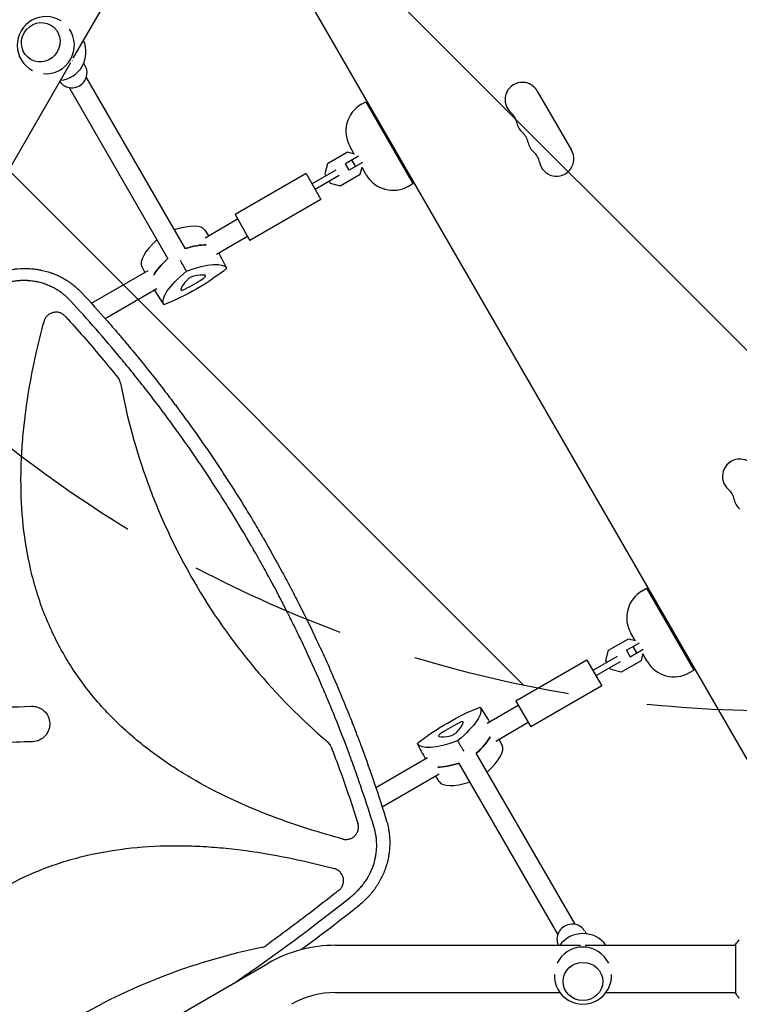
# Model space of a CAD drawing. Units: millimetres. Extents: x -10146 to 11599, y -11520 to 7551.
# Drawn here: x -1617 to -1038, y 512 to 1305 of the extents above; entities that cross this region are included whole.
import ezdxf

# ---------------------------------------------------------------- set-up
doc = ezdxf.new("R2010")
doc.units = ezdxf.units.MM
doc.header["$LTSCALE"] = 20
doc.linetypes.add('HIDDEN', pattern=[9.525, 6.35, -3.175])
for name, color, linetype in [('2d', 230, 'Continuous'), ('EN-Free_Space', 10, 'HIDDEN'), ('EN-Free_Space_Hatch', 10, 'HIDDEN')]:
    doc.layers.add(name, color=color, linetype=linetype)

msp = doc.modelspace()

# ---------------------------------------------------------------- hatches: boundary and pattern name
at = {"layer": 'EN-Free_Space_Hatch'}
h = msp.add_hatch(dxfattribs=at)
h.set_pattern_fill('ANSI31', color=256, scale=100)
h.set_pattern_definition([(315, (-4492.33, -5828.78), (224.5064, 224.5064), [])])
edge = h.paths.add_edge_path()
edge.add_line((-4492.33, -9496.38), (-4492.33, -5828.78))
edge.add_line((-4492.33, -5828.78), (-6492.33, -5828.78))
edge.add_line((-6492.33, -5828.78), (-6492.33, -9496.38))
edge.add_arc((-5492.33, -9496.38), 1000, 180, 360)
edge = h.paths.add_edge_path()
edge.add_line((-4164.08, -1075.31), (-2386.27, -2103.37))
edge.add_arc((-2886.27, -2969.39), 1000, -116.94239, 60, ccw=False)
edge.add_line((-3339.37, -3860.85), (-5164.08, -2807.36))
edge.add_arc((-4664.08, -1941.33), 1000, 60, 240, ccw=False)
edge = h.paths.add_edge_path()
edge.add_arc((-714.02, -154.72), 500, 0, 360)
edge = h.paths.add_edge_path()
edge.add_line((3731.51, -3856.16), (2491.77, -6003.45))
edge.add_arc((1625.75, -5503.45), 1000, 150, 330, ccw=False)
edge.add_line((759.72, -5003.45), (1999.46, -2856.16))
edge.add_line((1999.46, -2856.16), (3731.51, -3856.16))
edge = h.paths.add_edge_path()
edge.add_line((-2251.42, 5899.57), (-143.49, 2248.54))
edge.add_arc((-1009.52, 1748.54), 1000, -150, 30, ccw=False)
edge.add_line((-1875.55, 1248.54), (-3983.47, 4899.57))
edge.add_arc((-3117.44, 5399.57), 1000, 30, 210, ccw=False)
edge = h.paths.add_edge_path()
edge.add_line((4803.17, 3082), (5631.39, 4516.52))
edge.add_arc((6497.41, 4016.52), 1000, -30, 150, ccw=False)
edge.add_line((7363.44, 3516.52), (6137.71, 1393.5))
edge.add_arc((5271.69, 1893.5), 1000, 242.06175, 330, ccw=False)
edge.add_arc((4334.65, 1893.5), 1000, 210, 297.93825, ccw=False)
edge.add_line((3468.62, 1393.5), (1360.7, 5044.53))
edge.add_arc((2226.72, 5544.53), 1000, 30, 210, ccw=False)
edge.add_line((3092.75, 6044.53), (4803.17, 3082))

# ---------------------------------------------------------------- linework, layer by layer
at = {"layer": '2d'}
for p, q in [((-1449.83, 1433.17), (-961.79, 587.87)), ((-1574.05, 1273.75), (-1513.59, 1378.47)), ((-1674.53, 1099.71), (-1576.01, 1270.36)), ((-1564.43, 1267.59), (-1565.67, 1269.74)), ((-1563.61, 1258.16), (-1484.01, 1120.3)), ((-1577.46, 1250.16), (-1497.87, 1112.3)), ((-1200.6, 1247.35), (-1173.1, 1199.72)), ((-1342.14, 1236.65), (-1338.67, 1238.65)), ((-1338.67, 1238.65), (-1300.67, 1172.83)), ((-1353.33, 1198.09), (-1369.4, 1188.81)), ((-1347.65, 1196.57), (-1353.33, 1198.09)), ((-1347.9, 1196.63), (-1351.29, 1202.5)), ((-1369.4, 1188.81), (-1371.58, 1180.65)), ((-1344.4, 1194.93), (-1354.95, 1188.84)), ((-1351.95, 1183.64), (-1354.95, 1188.84)), ((-1341.4, 1189.73), (-1351.95, 1183.64)), ((-1346.77, 1186.63), (-1349.77, 1191.83)), ((-1386.73, 1180.88), (-1443.89, 1147.88)), ((-1386.73, 1180.88), (-1374.73, 1160.1)), ((-1381.98, 1172.66), (-1362.46, 1183.92)), ((-1371.58, 1180.65), (-1370.72, 1179.16)), ((-1343.13, 1180.42), (-1341.61, 1186.1)), ((-1338.29, 1179.98), (-1341.68, 1185.85)), ((-1379.48, 1168.33), (-1359.96, 1179.59)), ((-1368.22, 1174.83), (-1367.36, 1173.33)), ((-1367.36, 1173.33), (-1359.2, 1171.15)), ((-1359.2, 1171.15), (-1343.13, 1180.42)), ((-1304.14, 1170.83), (-1300.67, 1172.83)), ((-1374.73, 1160.1), (-1431.89, 1127.1)), ((-1468, 1129.34), (-1441.89, 1144.42)), ((-1443.89, 1147.88), (-1431.89, 1127.1)), ((-1468.12, 1135.35), (-1465.32, 1130.89)), ((-1458.84, 1116.16), (-1433.89, 1130.56)), ((-1559.44, 1076.55), (-1513.7, 1102.96)), ((-1518.84, 1106.07), (-1516.38, 1101.41)), ((-1548.52, 1064.38), (-1506.86, 1088.43)), ((-1569.28, 1070.87), (-1569.28, 1070.87)), ((-1558.37, 1058.69), (-1558.37, 1058.69)), ((-1568.56, 1052.81), (-1568.56, 1052.81)), ((-1116.14, 845.21), (-1112.67, 847.21)), ((-1112.67, 847.21), (-1074.67, 781.39)), ((-1121.9, 805.19), (-1125.29, 811.06)), ((-1143.4, 797.37), (-1127.33, 806.64)), ((-1128.95, 797.4), (-1118.4, 803.48)), ((-1127.33, 806.64), (-1121.65, 805.12)), ((-1123.77, 800.38), (-1120.77, 795.19)), ((-1136.46, 792.48), (-1155.98, 781.21)), ((-1145.58, 789.21), (-1143.4, 797.37)), ((-1128.95, 797.4), (-1125.95, 792.2)), ((-1125.95, 792.2), (-1115.4, 798.29)), ((-1115.61, 794.65), (-1117.13, 788.98)), ((-1112.29, 788.54), (-1115.68, 794.41)), ((-1160.73, 789.44), (-1217.89, 756.44)), ((-1160.73, 789.44), (-1148.73, 768.66)), ((-1133.96, 788.15), (-1153.48, 776.88)), ((-1144.72, 787.71), (-1145.58, 789.21)), ((-1117.13, 788.98), (-1133.2, 779.7)), ((-1141.36, 781.89), (-1142.22, 783.38)), ((-1133.2, 779.7), (-1141.36, 781.89)), ((-1078.14, 779.39), (-1074.67, 781.39)), ((-1148.73, 768.66), (-1205.89, 735.66)), ((-1215.89, 752.98), (-1240.84, 738.57)), ((-1217.89, 756.44), (-1205.89, 735.66)), ((-1207.89, 739.12), (-1234, 724.04)), ((-1228.86, 720.93), (-1231.32, 725.59)), ((-1170.25, 576.84), (-1249.84, 714.7)), ((-1288.86, 710.85), (-1330.52, 686.79)), ((-1184.1, 568.84), (-1263.7, 706.7)), ((-1279.7, 697.66), (-1325.44, 671.25)), ((-1279.58, 691.65), (-1282.38, 696.11)), ((-1421.67, 634.17), (-1421.67, 634.17)), ((-1397.45, 629.67), (-1397.46, 629.67)), ((-1377.7, 625.2), (-1377.7, 625.19)), ((-1162.49, 571.41), (-1161.25, 569.26)), ((-1362.92, 560), (-1165.88, 560)), ((-1161.97, 560), (-1041.04, 560)), ((-1041.04, 560.5), (-1041.04, 521.5)), ((-1932.66, 247.92), (-1417.42, 545.4)), ((-1362.92, 522), (-1182.48, 522)), ((-1145.37, 522), (-1041.04, 522))]:
    msp.add_line(p, q, dxfattribs=at)
for centre, radius, start, end in [((-1596.17, 1284.26), 23, 57.76201, 242.23799), ((-1596.17, 1284.26), 23, 265.57764, 34.42237), ((-1586.79, 1278.84), 23, 276.2048, 23.79521), ((-1212.66, 1240.39), 13.93, 30, 229.10989), ((-1329.64, 1215), 25, 120, 210), ((-1230.99, 1219.22), 14.07, 10.89011, 49.10989), ((-1203.49, 1224.51), 13.93, 190.89011, 229.10989), ((-1221.82, 1203.35), 14.07, 10.89011, 49.10989), ((-1194.33, 1208.64), 13.93, 190.89011, 229.10989), ((-1212.66, 1187.47), 14.07, 10.89011, 49.10989), ((-1185.16, 1192.76), 13.93, 190.89011, 30), ((-1316.64, 1192.48), 25, 210, 300), ((-1037.66, 937.28), 13.93, 30, 229.10989), ((-1055.99, 916.11), 14.07, 10.89011, 49.10989), ((-1028.49, 921.4), 13.93, 190.89011, 229.10989), ((-1103.64, 823.56), 25, 120, 210), ((-1090.64, 801.04), 25, 210, 300), ((-1163.92, 546.41), 23, 36.20564, 143.79436), ((-1362.92, 451), 109, 90, 120), ((-1163.92, 535.59), 23, 25.57835, 154.42165), ((-1163.92, 535.59), 23, 177.76129, 2.2387), ((-1362.92, 451), 71, 90, 120)]:
    msp.add_arc(centre, radius, start, end, dxfattribs=at)
for centre, major_axis in [((-1600.23, 1286.6), (8, 13.86)), ((-1163.92, 530.89), (-16, 0))]:
    msp.add_ellipse(centre, major_axis=major_axis, ratio=0.95956, dxfattribs=at)
at = {"layer": '2d', "extrusion": (0, 0, -1)}
for centre, major_axis, ratio, start_param, end_param in [((-1590.2, 1280.81), (-9.13, -15.81), 0.95956, -1.570796, -1.565481), ((-1590.2, 1280.81), (-9.13, -15.81), 0.95956, -1.576112, -1.570796), ((-1510.54, 1090.26), (51.9, 29.97), 0.281504, -0.884118, -0.435529), ((-1458.58, 1120.26), (51.9, 29.97), 0.281504, -2.706064, -2.257732), ((-1501.7, 1074.95), (51.34, 29.64), 0.281504, -1.04024, -0.006958), ((-1449.74, 1104.95), (-51.34, -29.64), 0.281504, 0.006958, 1.04024), ((-1483.04, 1102.62), (-51.34, -29.64), 0.281504, -2.087437, -1.054155), ((-1264.66, 724.38), (51.34, 29.64), 0.281504, -2.087437, -1.054155), ((-1297.96, 722.05), (51.34, 29.64), 0.281504, 0.006958, 1.04024), ((-1246, 752.05), (-51.34, -29.64), 0.281504, -1.04024, -0.006958), ((-1289.12, 706.75), (-51.9, -29.97), 0.281504, -2.705965, -2.257473), ((-1237.16, 736.75), (-51.9, -29.97), 0.281504, -0.883858, -0.435628)]:
    msp.add_ellipse(centre, major_axis=major_axis, ratio=ratio, start_param=start_param, end_param=end_param, dxfattribs=at)
at = {"layer": '2d'}
for centre, major_axis, ratio, start_param, end_param in [((-1574.83, 1261.59), (10.39, 6), 0.95956, -1.22173, 0), ((-1574.83, 1261.59), (-10.39, -6), 0.95956, 0.058447, 1.919862), ((-1519.38, 1105.56), (51.34, 29.64), 0.281504, 0.010245, 0.875192), ((-1467.42, 1135.56), (-51.34, -29.64), 0.281504, -0.874929, -0.010245), ((-1510.54, 1090.26), (-51.9, -29.97), 0.281504, -2.706064, -2.257474), ((-1458.58, 1120.26), (-51.9, -29.97), 0.281504, -0.88386, -0.435529), ((-1455.43, 1102.79), (-31.97, -18.46), 0.281504, -0.756456, -0.290741), ((-1482.06, 1100.93), (31.97, 18.46), 0.281504, -1.803654, -1.337939), ((-1479.4, 1096.32), (-3.39, -1.96), 0.281504, -2.385136, -0.756456), ((-1497, 1078.79), (31.97, 18.46), 0.281504, 0.290741, 0.756456), ((-1470.95, 1096.91), (3.39, 1.96), 0.281504, -1.337939, 0.290741), ((-1484.14, 1089.29), (-3.39, -1.96), 0.281504, -0.290741, 1.337939), ((-1265.64, 726.07), (-31.97, -18.46), 0.281504, -1.803654, -1.337939), ((-1292.27, 724.21), (31.97, 18.46), 0.281504, -0.756456, -0.290741), ((-1263.56, 737.71), (3.39, 1.96), 0.281504, -0.290741, 1.337939), ((-1276.75, 730.09), (-3.39, -1.96), 0.281504, -1.337939, 0.290741), ((-1268.3, 730.69), (3.39, 1.96), 0.281504, -2.385136, -0.756456), ((-1250.7, 748.21), (-31.97, -18.46), 0.281504, 0.290741, 0.756456), ((-1289.12, 706.75), (51.9, 29.97), 0.281504, -0.88412, -0.435628), ((-1280.28, 691.44), (51.34, 29.64), 0.281504, -0.875194, -0.010245), ((-1237.16, 736.75), (51.9, 29.97), 0.281504, -2.705965, -2.257734), ((-1228.32, 721.44), (-51.34, -29.64), 0.281504, 0.010245, 0.874927), ((-1172.89, 565.41), (-10.39, -6), 0.95956, -1.919862, -0.058473), ((-1172.89, 565.41), (10.39, 6), 0.95956, 0, 1.22173)]:
    msp.add_ellipse(centre, major_axis=major_axis, ratio=ratio, start_param=start_param, end_param=end_param, dxfattribs=at)
for points in [[(-1450.42, 1104.69), (-1452.63, 1108.86), (-1454.83, 1113.03), (-1457.04, 1117.2)], [(-1482.92, 1102.42), (-1484.56, 1105.25), (-1486.2, 1108.09), (-1487.83, 1110.93)], [(-1501.14, 1075.41), (-1503.65, 1079.4), (-1506.16, 1083.4), (-1508.66, 1087.39)], [(-1537.24, 1015.58), (-1537.5, 1016.03), (-1537.8, 1016.47), (-1538.13, 1016.88)], [(-1649.22, 750.89), (-1635.38, 751.36), (-1621.55, 751.83), (-1607.72, 752.3)], [(-1246.56, 751.59), (-1244.05, 747.6), (-1241.54, 743.6), (-1239.04, 739.61)], [(-1606.75, 723.82), (-1624.47, 723.21), (-1642.19, 722.61), (-1659.91, 722.01)], [(-1297.28, 722.31), (-1295.07, 718.14), (-1292.87, 713.97), (-1290.66, 709.8)], [(-1264.78, 724.58), (-1263.14, 721.75), (-1261.5, 718.91), (-1259.87, 716.08)], [(-1366.47, 719.54), (-1366.66, 720.04), (-1366.88, 720.51), (-1367.14, 720.96)], [(-1442.89, 530.69), (-1411.44, 552.3), (-1380.73, 575.03), (-1350.81, 598.89)], [(-1343.71, 592.23), (-1359.05, 580.01), (-1374.57, 568.11), (-1390.25, 556.52)], [(-1041.04, 560.5), (-1040.11, 561.92), (-1039.07, 563.29), (-1038.04, 564.5)]]:
    msp.add_open_spline(points, degree=3, dxfattribs=at)
for points, knots in [([(-1637.01, 1100.23), (-1635.5, 1100.79), (-1634, 1101.28), (-1631.75, 1101.94), (-1631, 1102.15), (-1629.89, 1102.44), (-1629.33, 1102.58), (-1628.68, 1102.74), (-1628.35, 1102.81), (-1628.19, 1102.85), (-1628.12, 1102.87), (-1628.07, 1102.88), (-1628.05, 1102.88), (-1626.46, 1103.24), (-1624.9, 1103.54), (-1622.57, 1103.9), (-1621.8, 1104), (-1620.65, 1104.14), (-1620.07, 1104.21), (-1619.4, 1104.28), (-1619.06, 1104.31), (-1618.89, 1104.32), (-1618.82, 1104.33), (-1618.78, 1104.33), (-1618.75, 1104.33), (-1615.49, 1104.62), (-1612.29, 1104.66), (-1607.59, 1104.39), (-1606.04, 1104.24), (-1603.74, 1103.94), (-1602.98, 1103.83), (-1601.84, 1103.64), (-1601.28, 1103.54), (-1600.62, 1103.41), (-1600.29, 1103.35), (-1600.15, 1103.32), (-1600.06, 1103.3), (-1600.01, 1103.29), (-1598.41, 1102.96), (-1596.88, 1102.59), (-1594.61, 1101.94), (-1593.86, 1101.71), (-1592.74, 1101.35), (-1592.19, 1101.16), (-1591.55, 1100.93), (-1591.27, 1100.83), (-1591.09, 1100.77), (-1591, 1100.73), (-1589.42, 1100.15), (-1587.95, 1099.55), (-1585.8, 1098.56), (-1584.73, 1098.04), (-1583.68, 1097.5), (-1582.98, 1097.13), (-1582.64, 1096.94), (-1580.92, 1095.99), (-1579.58, 1095.18), (-1577.61, 1093.88), (-1576.64, 1093.21), (-1575.52, 1092.4), (-1574.97, 1091.98), (-1574.74, 1091.8), (-1574.58, 1091.68), (-1574.5, 1091.62), (-1571.96, 1089.65), (-1569.62, 1087.55), (-1567.43, 1085.25)], [0, 0, 0, 0, 0.0625, 0.0625, 0.09375, 0.09375, 0.109375, 0.117188, 0.121094, 0.123047, 0.124023, 0.124023, 0.125, 0.125, 0.1875, 0.1875, 0.21875, 0.21875, 0.234375, 0.242188, 0.246094, 0.248047, 0.249023, 0.249023, 0.25, 0.25, 0.375, 0.375, 0.4375, 0.4375, 0.46875, 0.46875, 0.484375, 0.492188, 0.496094, 0.498047, 0.498047, 0.5, 0.5, 0.5625, 0.5625, 0.59375, 0.59375, 0.609375, 0.617188, 0.621094, 0.621094, 0.625, 0.625, 0.6875, 0.6875, 0.71875, 0.734375, 0.734375, 0.75, 0.75, 0.8125, 0.8125, 0.84375, 0.859375, 0.867188, 0.871094, 0.871094, 0.875, 0.875, 1, 1, 1, 1]), ([(-1576.33, 1078.55), (-1577.25, 1079.53), (-1578.66, 1080.95), (-1580.39, 1082.49), (-1581.28, 1083.23), (-1581.66, 1083.55), (-1581.92, 1083.76), (-1582.05, 1083.86), (-1583.22, 1084.79), (-1584.83, 1085.96), (-1586.78, 1087.21), (-1587.63, 1087.72), (-1588.2, 1088.06), (-1588.48, 1088.22), (-1589.93, 1089.04), (-1591.7, 1089.94), (-1593.83, 1090.87), (-1594.91, 1091.31), (-1595.37, 1091.49), (-1595.68, 1091.61), (-1595.84, 1091.66), (-1597.23, 1092.18), (-1599.11, 1092.78), (-1601.34, 1093.36), (-1602.31, 1093.58), (-1602.95, 1093.73), (-1603.28, 1093.79), (-1604.9, 1094.11), (-1606.85, 1094.42), (-1609.16, 1094.65), (-1610.33, 1094.73), (-1610.91, 1094.77), (-1611.16, 1094.78), (-1611.33, 1094.79), (-1611.41, 1094.79), (-1612.8, 1094.85), (-1614.77, 1094.86), (-1617.07, 1094.75), (-1618.23, 1094.66), (-1618.72, 1094.61), (-1619.06, 1094.58), (-1619.22, 1094.56), (-1620.69, 1094.41), (-1622.65, 1094.14), (-1624.94, 1093.7), (-1626.08, 1093.44), (-1626.65, 1093.31), (-1626.89, 1093.25), (-1627.06, 1093.21), (-1627.14, 1093.19), (-1629.77, 1092.54), (-1632.29, 1091.73), (-1634.79, 1090.75)], [0, 0, 0, 0, 0.0625, 0.09375, 0.109375, 0.117188, 0.117188, 0.125, 0.125, 0.1875, 0.21875, 0.234375, 0.234375, 0.25, 0.25, 0.3125, 0.34375, 0.359375, 0.367188, 0.367188, 0.375, 0.375, 0.4375, 0.46875, 0.484375, 0.484375, 0.5, 0.5, 0.5625, 0.59375, 0.609375, 0.617188, 0.621094, 0.621094, 0.625, 0.625, 0.6875, 0.71875, 0.734375, 0.742188, 0.742188, 0.75, 0.75, 0.8125, 0.84375, 0.859375, 0.867188, 0.871094, 0.871094, 0.875, 0.875, 1, 1, 1, 1]), ([(-1332.16, 655.62), (-1335.21, 665.49), (-1338.39, 675.31), (-1343.36, 689.95), (-1345.9, 697.25), (-1348.94, 705.72), (-1350.49, 709.95), (-1351.27, 712.07), (-1351.6, 712.97), (-1351.83, 713.57), (-1351.94, 713.87), (-1355.64, 723.86), (-1359.37, 733.49), (-1365.16, 747.83), (-1368.1, 754.98), (-1371.62, 763.29), (-1373.4, 767.43), (-1374.17, 769.2), (-1374.68, 770.38), (-1374.94, 770.97), (-1379.33, 781.03), (-1383.59, 790.42), (-1390.18, 804.42), (-1393.52, 811.4), (-1397.51, 819.49), (-1399.52, 823.53), (-1400.53, 825.54), (-1400.97, 826.41), (-1401.26, 826.98), (-1401.4, 827.27), (-1406.17, 836.7), (-1410.92, 845.78), (-1418.24, 859.3), (-1421.95, 866.03), (-1426.35, 873.83), (-1428.58, 877.73), (-1429.69, 879.67), (-1430.17, 880.5), (-1430.49, 881.06), (-1430.65, 881.34), (-1435.92, 890.44), (-1441.15, 899.2), (-1449.19, 912.23), (-1453.25, 918.72), (-1458.07, 926.24), (-1460.5, 929.99), (-1461.54, 931.59), (-1462.24, 932.66), (-1462.59, 933.2), (-1468.53, 942.25), (-1474.24, 950.69), (-1485.89, 967.42), (-1491.84, 975.71), (-1503.97, 992.13), (-1510.15, 1000.26), (-1519.6, 1012.33), (-1524.37, 1018.33), (-1530.01, 1025.28), (-1532.85, 1028.74), (-1534.07, 1030.23), (-1534.88, 1031.21), (-1535.29, 1031.7), (-1548.78, 1047.99), (-1562.33, 1063.44), (-1576.33, 1078.55)], [0, 0, 0, 0, 0.0625, 0.0625, 0.09375, 0.109375, 0.117187, 0.121094, 0.123047, 0.123047, 0.125, 0.125, 0.1875, 0.1875, 0.21875, 0.234375, 0.242187, 0.246094, 0.246094, 0.25, 0.25, 0.3125, 0.3125, 0.34375, 0.359375, 0.367187, 0.371094, 0.373047, 0.373047, 0.375, 0.375, 0.4375, 0.4375, 0.46875, 0.484375, 0.492187, 0.496094, 0.498047, 0.498047, 0.5, 0.5, 0.5625, 0.5625, 0.59375, 0.609375, 0.617187, 0.621094, 0.621094, 0.625, 0.625, 0.6875, 0.6875, 0.75, 0.75, 0.8125, 0.8125, 0.84375, 0.859375, 0.867187, 0.871094, 0.871094, 0.875, 0.875, 1, 1, 1, 1]), ([(-1567.43, 1085.25), (-1560.31, 1077.58), (-1553.33, 1069.86), (-1543.1, 1058.21), (-1539.73, 1054.32), (-1534.73, 1048.46), (-1532.25, 1045.53), (-1529.37, 1042.1), (-1527.94, 1040.39), (-1527.23, 1039.53), (-1526.87, 1039.1), (-1526.72, 1038.92), (-1526.62, 1038.79), (-1526.57, 1038.73), (-1519.89, 1030.69), (-1513.41, 1022.66), (-1503.9, 1010.52), (-1499.2, 1004.44), (-1493.81, 997.3), (-1491.13, 993.73), (-1489.8, 991.94), (-1489.14, 991.04), (-1488.86, 990.66), (-1488.67, 990.41), (-1488.57, 990.28), (-1482.35, 981.86), (-1476.35, 973.51), (-1467.56, 960.89), (-1463.21, 954.56), (-1458.22, 947.14), (-1455.75, 943.42), (-1454.52, 941.56), (-1453.91, 940.62), (-1453.65, 940.22), (-1453.47, 939.96), (-1453.39, 939.82), (-1447.66, 931.1), (-1442.15, 922.43), (-1434.07, 909.33), (-1430.07, 902.75), (-1425.5, 895.04), (-1423.24, 891.17), (-1422.11, 889.23), (-1421.63, 888.4), (-1421.31, 887.85), (-1421.15, 887.57), (-1415.84, 878.39), (-1410.81, 869.4), (-1403.45, 855.81), (-1401.03, 851.26), (-1396.25, 842.13), (-1393.89, 837.54), (-1386.91, 823.72), (-1382.38, 814.42), (-1375.76, 800.34), (-1372.49, 793.27), (-1368.77, 784.96), (-1366.92, 780.79), (-1366.01, 778.71), (-1365.55, 777.66), (-1365.32, 777.14), (-1365.22, 776.91), (-1365.16, 776.77), (-1365.12, 776.69), (-1360.99, 767.19), (-1356.99, 757.67), (-1351.18, 743.24), (-1348.32, 735.98), (-1345.06, 727.46), (-1343.45, 723.18), (-1342.65, 721.04), (-1342.25, 719.96), (-1342.05, 719.43), (-1341.97, 719.2), (-1341.91, 719.04), (-1341.88, 718.97), (-1334.75, 699.7), (-1328.08, 680.06), (-1321.9, 659.98)], [0, 0, 0, 0, 0.0625, 0.0625, 0.09375, 0.09375, 0.109375, 0.117188, 0.121094, 0.123047, 0.124023, 0.124512, 0.124512, 0.125, 0.125, 0.1875, 0.1875, 0.21875, 0.234375, 0.242188, 0.246094, 0.248047, 0.249023, 0.249023, 0.25, 0.25, 0.3125, 0.3125, 0.34375, 0.359375, 0.367188, 0.371094, 0.373047, 0.374023, 0.374023, 0.375, 0.375, 0.4375, 0.4375, 0.46875, 0.484375, 0.492188, 0.496094, 0.498047, 0.498047, 0.5, 0.5, 0.5625, 0.5625, 0.59375, 0.59375, 0.625, 0.625, 0.6875, 0.6875, 0.71875, 0.734375, 0.742188, 0.746094, 0.748047, 0.749023, 0.749512, 0.749512, 0.75, 0.75, 0.8125, 0.8125, 0.84375, 0.859375, 0.867188, 0.871094, 0.873047, 0.874023, 0.874512, 0.874512, 0.875, 0.875, 1, 1, 1, 1]), ([(-1357.11, 645.48), (-1374.89, 650.25), (-1392.38, 655.71), (-1432.26, 670.45), (-1454.38, 680.37), (-1480.89, 695.5), (-1486.14, 698.66), (-1496.49, 705.3), (-1501.63, 708.79), (-1516.65, 719.65), (-1526.16, 727.43), (-1544.06, 744.16), (-1552.45, 753.12), (-1564.08, 767.57), (-1567.8, 772.56), (-1574.79, 782.73), (-1578.07, 787.92), (-1587.29, 803.8), (-1592.59, 814.81), (-1599.33, 831.93), (-1601.38, 837.74), (-1605.06, 849.56), (-1606.69, 855.56), (-1613.78, 885.52), (-1616.17, 909.86), (-1616.13, 940.63), (-1615.97, 946.82), (-1615.37, 959.15), (-1614.93, 965.3), (-1613.22, 983.66), (-1611.59, 995.81), (-1606.43, 1026.08), (-1602.39, 1044.11), (-1597.6, 1062)], [0.0309115, 0.0309115, 0.0309115, 0.0309115, 0.125, 0.125, 0.25, 0.25, 0.28125, 0.28125, 0.3125, 0.3125, 0.375, 0.375, 0.4375, 0.4375, 0.46875, 0.46875, 0.5, 0.5, 0.5625, 0.5625, 0.59375, 0.59375, 0.625, 0.625, 0.75, 0.75, 0.78125, 0.78125, 0.8125, 0.8125, 0.875, 0.875, 0.9691711, 0.9691711, 0.9691711, 0.9691711]), ([(-1580.56, 1066.17), (-1581.17, 1066.83), (-1581.85, 1067.4), (-1582.98, 1068.11), (-1583.38, 1068.33), (-1584.19, 1068.7), (-1584.6, 1068.86), (-1585.45, 1069.11), (-1585.88, 1069.21), (-1586.77, 1069.36), (-1587.21, 1069.4), (-1588.1, 1069.43), (-1588.54, 1069.41), (-1589.42, 1069.32), (-1589.87, 1069.24), (-1591.17, 1068.92), (-1591.99, 1068.6), (-1593.17, 1067.95), (-1593.54, 1067.71), (-1594.26, 1067.18), (-1594.6, 1066.89), (-1595.23, 1066.27), (-1595.53, 1065.93), (-1596.09, 1065.23), (-1596.34, 1064.86), (-1596.79, 1064.09), (-1596.99, 1063.7), (-1597.33, 1062.87), (-1597.48, 1062.44), (-1597.6, 1062)], [0, 0, 0, 0, 0.00266962, 0.00266962, 0.00400442, 0.00400442, 0.00533923, 0.00533923, 0.00667404, 0.00667404, 0.00800885, 0.00800885, 0.00934365, 0.00934365, 0.01067846, 0.01067846, 0.01334808, 0.01334808, 0.01468289, 0.01468289, 0.01601769, 0.01601769, 0.0173525, 0.0173525, 0.01868731, 0.01868731, 0.02002212, 0.02002212, 0.02135692, 0.02135692, 0.02135692, 0.02135692]), ([(-1580.56, 1066.17), (-1579.8, 1065.34), (-1579.04, 1064.51), (-1573.49, 1058.39), (-1568.75, 1053.07), (-1555.23, 1037.58), (-1546.59, 1027.31), (-1538.13, 1016.88)], [0.2106495, 0.2106495, 0.2106495, 0.2106495, 0.25, 0.25, 0.5, 0.5, 0.9701302, 0.9701302, 0.9701302, 0.9701302]), ([(-1536.07, 1012.4), (-1536.17, 1012.97), (-1536.32, 1013.51), (-1536.71, 1014.57), (-1536.95, 1015.08), (-1537.24, 1015.58)], [0, 0, 0, 0, 0.001692506, 0.001692506, 0.003385012, 0.003385012, 0.003385012, 0.003385012]), ([(-1536.07, 1012.4), (-1530.93, 984.69), (-1523.53, 957.8), (-1509.04, 918.25), (-1503.54, 905.02), (-1494.41, 885.48), (-1491.22, 879.02), (-1484.54, 866.21), (-1481.05, 859.85), (-1462.92, 828.45), (-1446.45, 804.96), (-1410.3, 761.71), (-1390.73, 741.87), (-1369.31, 723.56)], [0.0072419, 0.0072419, 0.0072419, 0.0072419, 0.25, 0.25, 0.375, 0.375, 0.4375, 0.4375, 0.5, 0.5, 0.75, 0.75, 0.992758, 0.992758, 0.992758, 0.992758]), ([(-1607.72, 752.3), (-1606.78, 752.34), (-1605.85, 752.28), (-1604.02, 751.98), (-1603.11, 751.73), (-1601.36, 751.08), (-1600.52, 750.67), (-1598.94, 749.69), (-1598.19, 749.11), (-1596.15, 747.2), (-1595.03, 745.65), (-1593.5, 742.27), (-1593.06, 740.41), (-1592.96, 737.62), (-1593.02, 736.68), (-1593.32, 734.84), (-1593.56, 733.94), (-1594.22, 732.19), (-1594.63, 731.34), (-1595.61, 729.76), (-1596.18, 729.03), (-1598.1, 726.96), (-1599.63, 725.86), (-1603.03, 724.31), (-1604.87, 723.88), (-1606.75, 723.82)], [0, 0, 0, 0, 0.0625, 0.0625, 0.125, 0.125, 0.1875, 0.1875, 0.25, 0.25, 0.375, 0.375, 0.5, 0.5, 0.5625, 0.5625, 0.625, 0.625, 0.6875, 0.6875, 0.75, 0.75, 0.875, 0.875, 1, 1, 1, 1]), ([(-1367.14, 720.96), (-1367.42, 721.45), (-1367.75, 721.91), (-1368.47, 722.79), (-1368.87, 723.19), (-1369.31, 723.56)], [0.001569516, 0.001569516, 0.001569516, 0.001569516, 0.003256582, 0.003256582, 0.004943648, 0.004943648, 0.004943648, 0.004943648]), ([(-1366.47, 719.54), (-1361.66, 707), (-1357.09, 694.38), (-1350.44, 674.94), (-1348.19, 668.17), (-1345.67, 660.3), (-1345.33, 659.23), (-1344.99, 658.16)], [0.0298766, 0.0298766, 0.0298766, 0.0298766, 0.5, 0.5, 0.75, 0.75, 0.789471, 0.789471, 0.789471, 0.789471]), ([(-1357.11, 645.48), (-1356.24, 645.24), (-1355.36, 645.13), (-1354.02, 645.14), (-1353.57, 645.17), (-1352.68, 645.3), (-1352.25, 645.39), (-1351.39, 645.63), (-1350.97, 645.78), (-1350.15, 646.13), (-1349.75, 646.34), (-1348.99, 646.8), (-1348.63, 647.05), (-1347.93, 647.61), (-1347.6, 647.91), (-1346.68, 648.88), (-1346.15, 649.59), (-1345.51, 650.78), (-1345.33, 651.18), (-1345.01, 652.01), (-1344.89, 652.43), (-1344.68, 653.3), (-1344.61, 653.75), (-1344.53, 654.63), (-1344.51, 655.08), (-1344.55, 655.96), (-1344.59, 656.41), (-1344.75, 657.29), (-1344.85, 657.73), (-1344.99, 658.16)], [0, 0, 0, 0, 0.0026702, 0.0026702, 0.0040053, 0.0040053, 0.0053404, 0.0053404, 0.00667551, 0.00667551, 0.00801061, 0.00801061, 0.00934571, 0.00934571, 0.01068081, 0.01068081, 0.01335101, 0.01335101, 0.01468611, 0.01468611, 0.01602121, 0.01602121, 0.01735632, 0.01735632, 0.01869142, 0.01869142, 0.02002652, 0.02002652, 0.02136162, 0.02136162, 0.02136162, 0.02136162]), ([(-1321.9, 659.98), (-1321.45, 658.44), (-1321.06, 656.9), (-1320.57, 654.57), (-1320.34, 653.41), (-1320.15, 652.24), (-1320.03, 651.46), (-1319.97, 651.08), (-1319.71, 649.12), (-1319.56, 647.55), (-1319.37, 644.4), (-1319.34, 642.83), (-1319.4, 639.69), (-1319.49, 638.12), (-1319.71, 635.77), (-1319.85, 634.59), (-1320.05, 633.22), (-1320.14, 632.64), (-1320.2, 632.25), (-1320.24, 632.05), (-1320.54, 630.31), (-1320.86, 628.77), (-1321.44, 626.48), (-1321.65, 625.71), (-1321.99, 624.57), (-1322.16, 624), (-1322.37, 623.34), (-1322.48, 623), (-1322.54, 622.84), (-1322.56, 622.77), (-1322.58, 622.72), (-1322.58, 622.7), (-1323.56, 619.79), (-1324.75, 616.93), (-1326.87, 612.73), (-1327.63, 611.34), (-1328.86, 609.29), (-1329.29, 608.61), (-1329.94, 607.6), (-1330.27, 607.1), (-1330.67, 606.51), (-1330.87, 606.22), (-1330.97, 606.08), (-1331.02, 606.02), (-1331.05, 605.97), (-1331.06, 605.95), (-1331.95, 604.68), (-1332.88, 603.45), (-1334.35, 601.63), (-1334.85, 601.03), (-1335.62, 600.14), (-1336.01, 599.69), (-1336.47, 599.18), (-1336.71, 598.92), (-1336.83, 598.79), (-1336.88, 598.74), (-1336.91, 598.7), (-1336.93, 598.68), (-1339, 596.44), (-1341.26, 594.28), (-1343.71, 592.23)], [0, 0, 0, 0, 0.0625, 0.0625, 0.09375, 0.109375, 0.109375, 0.125, 0.125, 0.1875, 0.1875, 0.25, 0.25, 0.3125, 0.3125, 0.34375, 0.359375, 0.367187, 0.367187, 0.375, 0.375, 0.4375, 0.4375, 0.46875, 0.46875, 0.484375, 0.492187, 0.496094, 0.498047, 0.499023, 0.499023, 0.5, 0.5, 0.625, 0.625, 0.6875, 0.6875, 0.71875, 0.71875, 0.734375, 0.742187, 0.746094, 0.748047, 0.749023, 0.749023, 0.75, 0.75, 0.8125, 0.8125, 0.84375, 0.84375, 0.859375, 0.867187, 0.871094, 0.873047, 0.874023, 0.874023, 0.875, 0.875, 1, 1, 1, 1]), ([(-1350.81, 598.89), (-1349.77, 599.73), (-1348.25, 601.02), (-1346.57, 602.6), (-1345.75, 603.4), (-1345.35, 603.81), (-1345.18, 603.99), (-1345.06, 604.11), (-1345.01, 604.16), (-1344.03, 605.18), (-1342.7, 606.65), (-1341.26, 608.44), (-1340.56, 609.35), (-1340.21, 609.81), (-1340.07, 610.01), (-1339.97, 610.14), (-1339.92, 610.2), (-1339.09, 611.35), (-1337.97, 613.01), (-1336.79, 614.99), (-1336.31, 615.86), (-1335.99, 616.44), (-1335.83, 616.73), (-1335.07, 618.19), (-1334.22, 619.98), (-1333.35, 622.1), (-1332.95, 623.17), (-1332.75, 623.71), (-1332.67, 623.94), (-1332.62, 624.1), (-1332.59, 624.17), (-1331.7, 626.78), (-1331.04, 629.34), (-1330.36, 633.26), (-1330.19, 634.57), (-1329.94, 637.2), (-1329.87, 638.52), (-1329.84, 641.17), (-1329.87, 642.49), (-1330.05, 645.14), (-1330.19, 646.46), (-1330.77, 650.42), (-1331.36, 653.03), (-1332.16, 655.62)], [0, 0, 0, 0, 0.0625, 0.09375, 0.109375, 0.117187, 0.121094, 0.121094, 0.125, 0.125, 0.1875, 0.21875, 0.234375, 0.242187, 0.246094, 0.246094, 0.25, 0.25, 0.3125, 0.34375, 0.359375, 0.359375, 0.375, 0.375, 0.4375, 0.46875, 0.484375, 0.492187, 0.496094, 0.496094, 0.5, 0.5, 0.625, 0.625, 0.6875, 0.6875, 0.75, 0.75, 0.8125, 0.8125, 0.875, 0.875, 1, 1, 1, 1]), ([(-1631.86, 605.37), (-1621.35, 611.44), (-1610.43, 616.68), (-1593.38, 623.38), (-1587.54, 625.43), (-1575.66, 629.11), (-1569.66, 630.74), (-1539.58, 637.82), (-1515.15, 640.18), (-1484.24, 640.09), (-1478.03, 639.92), (-1465.66, 639.29), (-1459.5, 638.84), (-1441.08, 637.1), (-1428.89, 635.43), (-1399.03, 630.29), (-1381.44, 626.35), (-1363.98, 621.69)], [0.5007904, 0.5007904, 0.5007904, 0.5007904, 0.5625, 0.5625, 0.59375, 0.59375, 0.625, 0.625, 0.75, 0.75, 0.78125, 0.78125, 0.8125, 0.8125, 0.875, 0.875, 0.9665505, 0.9665505, 0.9665505, 0.9665505]), ([(-1357.9, 617.02), (-1358.22, 617.59), (-1358.6, 618.12), (-1359.25, 618.86), (-1359.48, 619.1), (-1359.96, 619.55), (-1360.21, 619.76), (-1360.99, 620.35), (-1361.54, 620.7), (-1362.43, 621.14), (-1362.73, 621.27), (-1363.35, 621.5), (-1363.66, 621.6), (-1363.98, 621.69)], [0.014221056, 0.014221056, 0.014221056, 0.014221056, 0.016176054, 0.016176054, 0.017153553, 0.017153553, 0.018131052, 0.018131052, 0.020086051, 0.020086051, 0.02106355, 0.02106355, 0.022041049, 0.022041049, 0.022041049, 0.022041049]), ([(-1360.34, 604.19), (-1359.87, 604.56), (-1359.44, 604.97), (-1358.86, 605.64), (-1358.67, 605.87), (-1358.32, 606.34), (-1358.16, 606.59), (-1357.69, 607.36), (-1357.43, 607.89), (-1357.12, 608.71), (-1357.02, 608.99), (-1356.86, 609.57), (-1356.79, 609.86), (-1356.62, 610.73), (-1356.57, 611.32), (-1356.56, 612.21), (-1356.57, 612.5), (-1356.61, 613.1), (-1356.65, 613.4), (-1356.8, 614.28), (-1356.95, 614.85), (-1357.25, 615.68), (-1357.36, 615.96), (-1357.61, 616.5), (-1357.75, 616.77), (-1357.9, 617.02)], [0, 0, 0, 0, 0.00177763, 0.00177763, 0.00266645, 0.00266645, 0.00355526, 0.00355526, 0.0053329, 0.0053329, 0.00622171, 0.00622171, 0.00711053, 0.00711053, 0.00888816, 0.00888816, 0.00977698, 0.00977698, 0.01066579, 0.01066579, 0.01244342, 0.01244342, 0.01333224, 0.01333224, 0.01422106, 0.01422106, 0.01422106, 0.01422106]), ([(-1360.34, 604.19), (-1361.42, 603.34), (-1362.5, 602.48), (-1369.79, 596.71), (-1376.04, 591.83), (-1394.34, 577.79), (-1406.49, 568.75), (-1418.77, 559.87)], [0.2065593, 0.2065593, 0.2065593, 0.2065593, 0.25, 0.25, 0.5, 0.5, 0.977316, 0.977316, 0.977316, 0.977316]), ([(-1422.61, 558.18), (-1448.65, 552.82), (-1473.93, 545.47), (-1523.68, 526.69), (-1548.11, 515.15), (-1571.78, 501.5), (-1571.82, 501.47), (-1571.86, 501.45)], [0.0065091, 0.0065091, 0.0065091, 0.0065091, 0.25, 0.25, 0.5, 0.5, 0.5004316, 0.5004316, 0.5004316, 0.5004316]), ([(-1422.61, 558.18), (-1421.92, 558.32), (-1421.25, 558.54), (-1419.97, 559.1), (-1419.35, 559.45), (-1418.77, 559.87)], [0, 0, 0, 0, 0.00210285, 0.00210285, 0.0042057, 0.0042057, 0.0042057, 0.0042057]), ([(-1038.04, 517.5), (-1038.93, 518.54), (-1039.82, 519.71), (-1040.78, 521.11), (-1040.91, 521.3), (-1041.04, 521.5)], [0, 0, 0, 0, 4.405135, 4.405135, 5.108724, 5.108724, 5.108724, 5.108724])]:
    msp.add_open_spline(points, degree=3, knots=knots, dxfattribs=at)
at = {"layer": 'EN-Free_Space', "flags": 128}
msp.add_lwpolyline([(-2251.42, 5899.57), (-143.49, 2248.54, -1), (-1875.55, 1248.54), (-3983.47, 4899.57, -1), (-2251.42, 5899.57)], format="xyb", close=True, dxfattribs=at)

doc.saveas('drawing.dxf')
